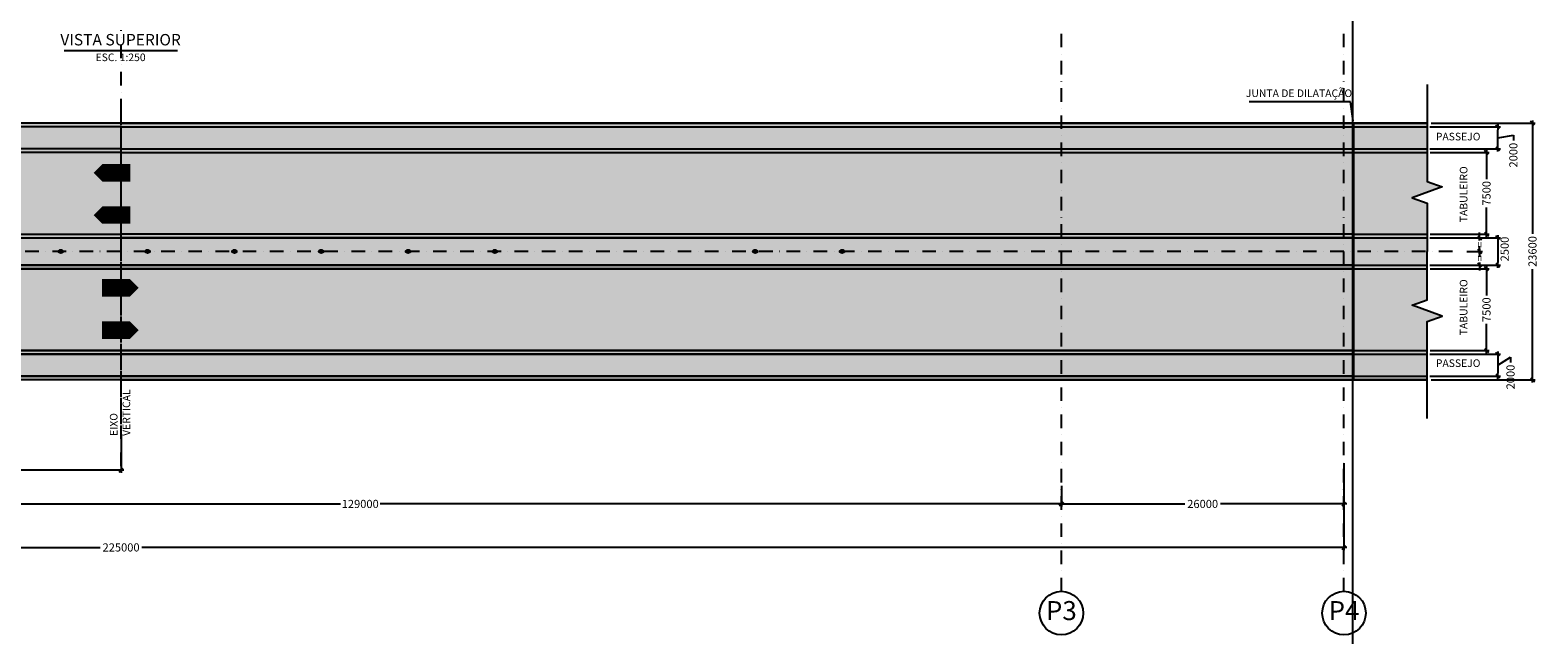
# Model space of a CAD drawing. Extents: x 0 to 193620, y -151792 to 51940.
# Drawn here: x 64872 to 78741, y 12491 to 18051 of the extents above; entities that cross this region are included whole.
import ezdxf

# ---------------------------------------------------------------- set-up
doc = ezdxf.new("R2010")
doc.units = 0
doc.header["$LTSCALE"] = 250
doc.header["$MEASUREMENT"] = 0
doc.header["$PDMODE"] = 3
doc.linetypes.add('DASHDOT', pattern=[1, 0.5, -0.25, 0, -0.25])
doc.layers.get('0').update_dxf_attribs({"linetype": 'CONTINUOUS'})
doc.layers.get('DEFPOINTS').update_dxf_attribs({"linetype": 'CONTINUOUS'})
for name, color, linetype in [('assi', 1, 'CONTINUOUS'), ('BASE', 7, 'CONTINUOUS'), ('Costruzione', 6, 'CONTINUOUS'), ('Estradosso', 3, 'CONTINUOUS'), ('LINE', 8, 'CONTINUOUS'), ('Opere', 3, 'CONTINUOUS'), ('quote', 7, 'CONTINUOUS'), ('Retini', 7, 'CONTINUOUS'), ('Scritte', 1, 'CONTINUOUS'), ('Spento', 7, 'CONTINUOUS')]:
    doc.layers.add(name, color=color, linetype=linetype)
doc.styles.add('INCLIN', font='ROMANS.shx', dxfattribs={"width": 0.8, "oblique": 10})
doc.dimstyles.new('Q250', dxfattribs={"dimscale": 25, "dimtxt": 3, "dimasz": 1, "dimexe": 1, "dimexo": 1, "dimgap": 1, "dimtad": 0, "dimdec": 0, "dimzin": 0, "dimdsep": 46, "dimtxsty": 'INCLIN', "dimblk": 'UT1', "dimcen": 0.5, "dimclrd": 1, "dimclre": 1, "dimclrt": 7, "dimadec": 0, "dimazin": 0, "dimtfac": 1, "dimtdec": 0, "dimtofl": 0, "dimtmove": 1, "dimatfit": 3, "dimfxl": 1, "dimtolj": 1, "dimtzin": 0, "dimarcsym": 0})

# ---------------------------------------------------------------- blocks, each defined once
blk = doc.blocks.new('UT1')
at = {"color": 1, "linetype": 'Continuous'}
blk.add_line((1, 0), (-1, 0), dxfattribs=at)
at = {"color": 3, "linetype": 'Continuous'}
blk.add_line((-0.71, -0.71), (0.71, 0.71), dxfattribs=at)
blk = doc.blocks.new('*D15')
at = {"layer": 'DEFPOINTS', "color": 0, "transparency": 16777216}
for p in [(61458, 13969), (74358, 13887), (74358, 13695)]:
    blk.add_point(p, dxfattribs=at)
at = {"layer": 'quote', "color": 1, "lineweight": -2, "transparency": 16777216}
for p, q in [((61458, 13944), (61458, 13670)), ((74358, 13862), (74358, 13670)), ((61483, 13695), (67726, 13695)), ((74333, 13695), (68090, 13695))]:
    blk.add_line(p, q, dxfattribs=at)
at = {"layer": 'quote', "color": 1, "lineweight": -2, "transparency": 16777216, "xscale": 25, "yscale": 25, "zscale": 25, "rotation": 180}
blk.add_blockref('UT1', (61458, 13695), dxfattribs=at)
at = {"layer": 'quote', "color": 1, "lineweight": -2, "transparency": 16777216, "xscale": 25, "yscale": 25, "zscale": 25}
blk.add_blockref('UT1', (74358, 13695), dxfattribs=at)
at = {"layer": 'quote', "color": 7, "transparency": 16777216, "insert": (67908, 13695), "char_height": 75, "attachment_point": 5, "style": 'INCLIN'}
blk.add_mtext('\\A1;129000', dxfattribs=at)
blk = doc.blocks.new('*D14')
at = {"layer": 'DEFPOINTS', "color": 0, "transparency": 16777216}
for p in [(74358, 13887), (76958, 13887), (74358, 13695)]:
    blk.add_point(p, dxfattribs=at)
at = {"layer": 'quote', "color": 1, "lineweight": -2, "transparency": 16777216}
for p, q in [((74358, 13862), (74358, 13670)), ((76958, 13862), (76958, 13670)), ((74383, 13695), (75495, 13695)), ((76933, 13695), (75821, 13695))]:
    blk.add_line(p, q, dxfattribs=at)
at = {"layer": 'quote', "color": 1, "lineweight": -2, "transparency": 16777216, "xscale": 25, "yscale": 25, "zscale": 25, "rotation": 180}
blk.add_blockref('UT1', (74358, 13695), dxfattribs=at)
at = {"layer": 'quote', "color": 1, "lineweight": -2, "transparency": 16777216, "xscale": 25, "yscale": 25, "zscale": 25}
blk.add_blockref('UT1', (76958, 13695), dxfattribs=at)
at = {"layer": 'quote', "color": 7, "transparency": 16777216, "insert": (75658, 13695), "char_height": 75, "attachment_point": 5, "style": 'INCLIN'}
blk.add_mtext('\\A1;26000', dxfattribs=at)
blk = doc.blocks.new('*D13')
at = {"layer": 'DEFPOINTS', "color": 0, "transparency": 16777216}
for p in [(76958, 14095), (54458, 13842), (76958, 13295)]:
    blk.add_point(p, dxfattribs=at)
at = {"layer": 'quote', "color": 1, "lineweight": -2, "transparency": 16777216}
for p, q in [((76958, 14070), (76958, 13270)), ((54458, 13817), (54458, 13270)), ((54483, 13295), (65516, 13295)), ((76933, 13295), (65900, 13295))]:
    blk.add_line(p, q, dxfattribs=at)
at = {"layer": 'quote', "color": 1, "lineweight": -2, "transparency": 16777216, "xscale": 25, "yscale": 25, "zscale": 25, "rotation": 180}
blk.add_blockref('UT1', (54458, 13295), dxfattribs=at)
at = {"layer": 'quote', "color": 1, "lineweight": -2, "transparency": 16777216, "xscale": 25, "yscale": 25, "zscale": 25}
blk.add_blockref('UT1', (76958, 13295), dxfattribs=at)
at = {"layer": 'quote', "color": 7, "transparency": 16777216, "insert": (65708, 13295), "char_height": 75, "attachment_point": 5, "style": 'INCLIN'}
blk.add_mtext('\\A1;225000', dxfattribs=at)
blk = doc.blocks.new('*D52')
at = {"layer": 'DEFPOINTS', "color": 0, "transparency": 16777216}
for p in [(65708, 14362), (61458, 13959), (65708, 14005)]:
    blk.add_point(p, dxfattribs=at)
at = {"layer": 'quote', "color": 1, "lineweight": -2, "transparency": 16777216}
for p, q in [((65708, 14337), (65708, 13980)), ((61458, 13984), (61458, 14030)), ((61483, 14005), (63422, 14005)), ((65683, 14005), (63744, 14005))]:
    blk.add_line(p, q, dxfattribs=at)
at = {"layer": 'quote', "color": 1, "lineweight": -2, "transparency": 16777216, "xscale": 25, "yscale": 25, "zscale": 25, "rotation": 180}
blk.add_blockref('UT1', (61458, 14005), dxfattribs=at)
at = {"layer": 'quote', "color": 1, "lineweight": -2, "transparency": 16777216, "xscale": 25, "yscale": 25, "zscale": 25}
blk.add_blockref('UT1', (65708, 14005), dxfattribs=at)
at = {"layer": 'quote', "color": 7, "transparency": 16777216, "insert": (63583, 14005), "char_height": 75, "attachment_point": 5, "style": 'INCLIN'}
blk.add_mtext('\\A1;42500', dxfattribs=at)
blk = doc.blocks.new('*D61')
at = {"layer": 'DEFPOINTS', "color": 0, "transparency": 16777216}
for p in [(77725, 15856), (77725, 15106), (78269, 15106)]:
    blk.add_point(p, dxfattribs=at)
at = {"layer": 'quote', "color": 1, "lineweight": -2, "transparency": 16777216}
for p, q in [((77750, 15856), (78294, 15856)), ((78269, 15831), (78269, 15610)), ((78269, 15131), (78269, 15352)), ((77750, 15106), (78294, 15106))]:
    blk.add_line(p, q, dxfattribs=at)
at = {"layer": 'quote', "color": 1, "lineweight": -2, "transparency": 16777216, "xscale": 25, "yscale": 25, "zscale": 25}
for p, rotation in [((78269, 15856), 90), ((78269, 15106), 270)]:
    blk.add_blockref('UT1', p, dxfattribs=dict(at, rotation=rotation))
at = {"layer": 'quote', "color": 7, "transparency": 16777216, "insert": (78269, 15481), "char_height": 75, "attachment_point": 5, "rotation": 90, "style": 'INCLIN'}
blk.add_mtext('\\A1;7500', dxfattribs=at)
blk = doc.blocks.new('*D60')
at = {"layer": 'DEFPOINTS', "color": 0, "transparency": 16777216}
for p in [(77725, 16926), (78269, 16926), (77725, 16176)]:
    blk.add_point(p, dxfattribs=at)
at = {"layer": 'quote', "color": 1, "lineweight": -2, "transparency": 16777216}
for p, q in [((77750, 16926), (78294, 16926)), ((78269, 16901), (78269, 16680)), ((78269, 16201), (78269, 16422)), ((77750, 16176), (78294, 16176))]:
    blk.add_line(p, q, dxfattribs=at)
at = {"layer": 'quote', "color": 1, "lineweight": -2, "transparency": 16777216, "xscale": 25, "yscale": 25, "zscale": 25}
for p, rotation in [((78269, 16926), 90), ((78269, 16176), 270)]:
    blk.add_blockref('UT1', p, dxfattribs=dict(at, rotation=rotation))
at = {"layer": 'quote', "color": 7, "transparency": 16777216, "insert": (78269, 16551), "char_height": 75, "attachment_point": 5, "rotation": 90, "style": 'INCLIN'}
blk.add_mtext('\\A1;7500', dxfattribs=at)
blk = doc.blocks.new('*D59')
at = {"layer": 'DEFPOINTS', "color": 0, "transparency": 16777216}
for p in [(77723, 17161), (78372, 17161), (77723, 16961)]:
    blk.add_point(p, dxfattribs=at)
at = {"layer": 'quote', "color": 1, "lineweight": -2, "transparency": 16777216}
for p, q in [((77748, 17161), (78397, 17161)), ((78372, 16986), (78372, 17136)), ((78372, 17061), (78516, 17086)), ((78516, 17086), (78516, 17036)), ((77748, 16961), (78397, 16961))]:
    blk.add_line(p, q, dxfattribs=at)
at = {"layer": 'quote', "color": 1, "lineweight": -2, "transparency": 16777216, "xscale": 25, "yscale": 25, "zscale": 25}
for p, rotation in [((78372, 17161), 90), ((78372, 16961), 270)]:
    blk.add_blockref('UT1', p, dxfattribs=dict(at, rotation=rotation))
at = {"layer": 'quote', "color": 7, "transparency": 16777216, "insert": (78516, 16902), "char_height": 75, "attachment_point": 5, "rotation": 90, "style": 'INCLIN'}
blk.add_mtext('\\A1;2000', dxfattribs=at)
blk = doc.blocks.new('*D58')
at = {"layer": 'DEFPOINTS', "color": 0, "transparency": 16777216}
for p in [(77723, 15071), (77723, 14871), (78372, 14871)]:
    blk.add_point(p, dxfattribs=at)
at = {"layer": 'quote', "color": 1, "lineweight": -2, "transparency": 16777216}
for p, q in [((77748, 15071), (78397, 15071)), ((78372, 15046), (78372, 14896)), ((78372, 14971), (78490, 15046)), ((78490, 15046), (78490, 14996)), ((77748, 14871), (78397, 14871))]:
    blk.add_line(p, q, dxfattribs=at)
at = {"layer": 'quote', "color": 1, "lineweight": -2, "transparency": 16777216, "xscale": 25, "yscale": 25, "zscale": 25}
for p, rotation in [((78372, 15071), 90), ((78372, 14871), 270)]:
    blk.add_blockref('UT1', p, dxfattribs=dict(at, rotation=rotation))
at = {"layer": 'quote', "color": 7, "transparency": 16777216, "insert": (78490, 14862), "char_height": 75, "attachment_point": 5, "rotation": 90, "style": 'INCLIN'}
blk.add_mtext('\\A1;2000', dxfattribs=at)
blk = doc.blocks.new('*D57')
at = {"layer": 'DEFPOINTS', "color": 0, "transparency": 16777216}
for p in [(77725, 16141), (77725, 15891), (78372, 15891)]:
    blk.add_point(p, dxfattribs=at)
at = {"layer": 'quote', "color": 1, "lineweight": -2, "transparency": 16777216}
for p, q in [((77750, 16141), (78397, 16141)), ((78372, 16116), (78372, 15916)), ((77750, 15891), (78397, 15891))]:
    blk.add_line(p, q, dxfattribs=at)
at = {"layer": 'quote', "color": 1, "lineweight": -2, "transparency": 16777216, "xscale": 25, "yscale": 25, "zscale": 25}
for p, rotation in [((78372, 16141), 90), ((78372, 15891), 270)]:
    blk.add_blockref('UT1', p, dxfattribs=dict(at, rotation=rotation))
at = {"layer": 'quote', "color": 7, "transparency": 16777216, "insert": (78436, 16039), "char_height": 75, "attachment_point": 5, "rotation": 90, "style": 'INCLIN'}
blk.add_mtext('\\A1;2500', dxfattribs=at)
blk = doc.blocks.new('*D56')
at = {"layer": 'DEFPOINTS', "color": 0, "transparency": 16777216}
for p in [(78062, 16016), (77723, 15891), (78206, 15891)]:
    blk.add_point(p, dxfattribs=at)
at = {"layer": 'quote', "color": 1, "lineweight": -2, "transparency": 16777216}
for p, q in [((78087, 16016), (78231, 16016)), ((78206, 16041), (78206, 16066)), ((77748, 15891), (78231, 15891)), ((78206, 15866), (78206, 15841))]:
    blk.add_line(p, q, dxfattribs=at)
at = {"layer": 'quote', "color": 1, "lineweight": -2, "transparency": 16777216, "xscale": 25, "yscale": 25, "zscale": 25}
for p, rotation in [((78206, 16016), 270), ((78206, 15891), 90)]:
    blk.add_blockref('UT1', p, dxfattribs=dict(at, rotation=rotation))
at = {"layer": 'quote', "color": 7, "transparency": 16777216, "insert": (78206, 15954), "char_height": 75, "attachment_point": 5, "rotation": 90, "style": 'INCLIN'}
blk.add_mtext('\\A1;=', dxfattribs=at)
blk = doc.blocks.new('*D55')
at = {"layer": 'DEFPOINTS', "color": 0, "transparency": 16777216}
for p in [(77723, 16141), (78206, 16141), (78062, 16016)]:
    blk.add_point(p, dxfattribs=at)
at = {"layer": 'quote', "color": 1, "lineweight": -2, "transparency": 16777216}
for p, q in [((77748, 16141), (78231, 16141)), ((78206, 16166), (78206, 16191)), ((78087, 16016), (78231, 16016)), ((78206, 15991), (78206, 15966))]:
    blk.add_line(p, q, dxfattribs=at)
at = {"layer": 'quote', "color": 1, "lineweight": -2, "transparency": 16777216, "xscale": 25, "yscale": 25, "zscale": 25}
for p, rotation in [((78206, 16141), 270), ((78206, 16016), 90)]:
    blk.add_blockref('UT1', p, dxfattribs=dict(at, rotation=rotation))
at = {"layer": 'quote', "color": 7, "transparency": 16777216, "insert": (78206, 16079), "char_height": 75, "attachment_point": 5, "rotation": 90, "style": 'INCLIN'}
blk.add_mtext('\\A1;=', dxfattribs=at)
blk = doc.blocks.new('*D54')
at = {"layer": 'DEFPOINTS', "color": 0, "transparency": 16777216}
for p in [(77735, 17196), (78692, 17196), (77735, 14836)]:
    blk.add_point(p, dxfattribs=at)
at = {"layer": 'quote', "color": 1, "lineweight": -2, "transparency": 16777216}
for p, q in [((77760, 17196), (78717, 17196)), ((78692, 17171), (78692, 16179)), ((78692, 14861), (78692, 15853)), ((77760, 14836), (78717, 14836))]:
    blk.add_line(p, q, dxfattribs=at)
at = {"layer": 'quote', "color": 1, "lineweight": -2, "transparency": 16777216, "xscale": 25, "yscale": 25, "zscale": 25}
for p, rotation in [((78692, 17196), 90), ((78692, 14836), 270)]:
    blk.add_blockref('UT1', p, dxfattribs=dict(at, rotation=rotation))
at = {"layer": 'quote', "color": 7, "transparency": 16777216, "insert": (78692, 16016), "char_height": 75, "attachment_point": 5, "rotation": 90, "style": 'INCLIN'}
blk.add_mtext('\\A1;23600', dxfattribs=at)

msp = doc.modelspace()

# ---------------------------------------------------------------- hatches: boundary and pattern name
at = {"layer": 'Retini'}
for color, points in [(252, [(77038.05, 17196.17), (54378.05, 17196.17), (54378.05, 17161.17), (77038.05, 17161.17)]), (254, [(54378.05, 16961.17), (77038.05, 16961.17), (77038.05, 17161.17), (54378.05, 17161.17)]), (252, [(77046.05, 17196.17), (77722.59, 17196.17), (77722.59, 17161.17), (77046.05, 17161.17)]), (254, [(77722.59, 17161.17), (77722.59, 16961.17), (77046.05, 16961.17), (77046.05, 17161.17)]), (252, [(77038.05, 16961.17), (54378.05, 16961.17), (54378.05, 16926.17), (77038.05, 16926.17)]), (255, [(77038.05, 16926.17), (54378.05, 16926.17), (54378.05, 16176.17), (77038.05, 16176.17)]), (252, [(77722.59, 16961.17), (77722.59, 16926.17), (77046.05, 16926.17), (77046.05, 16961.17)]), (252, [(77038.05, 16176.17), (54378.05, 16176.17), (54378.05, 16141.17), (77038.05, 16141.17)]), (252, [(77038.05, 15891.17), (54378.05, 15891.17), (54378.05, 15856.17), (77038.05, 15856.17)]), (255, [(77038.05, 15856.17), (54378.05, 15856.17), (54378.05, 15106.17), (77038.05, 15106.17)]), (252, [(77038.05, 15106.17), (54378.05, 15106.17), (54378.05, 15071.17), (77038.05, 15071.17)]), (254, [(54378.05, 14871.17), (77038.05, 14871.17), (77038.05, 15071.17), (54378.05, 15071.17)]), (252, [(77722.59, 15071.17), (77722.59, 15106.17), (77046.05, 15106.17), (77046.05, 15071.17)]), (254, [(77722.59, 14871.17), (77722.59, 15071.17), (77046.05, 15071.17), (77046.05, 14871.17)]), (252, [(77038.05, 14871.17), (54378.05, 14871.17), (54378.05, 14836.17), (77038.05, 14836.17)]), (252, [(77046.05, 14836.17), (77722.59, 14836.17), (77722.59, 14871.17), (77046.05, 14871.17)])]:
    msp.add_hatch(color=color, dxfattribs=at).paths.add_polyline_path(points)
h = msp.add_hatch(color=255, dxfattribs=at)
h.paths.add_polyline_path([(77722.59, 16659.38), (77859.97, 16609.38), (77585.22, 16509.38), (77722.59, 16459.38), (77722.59, 16176.17), (77356.05, 16176.17), (77356.05, 16876.17), (77046.05, 16876.17), (77046.05, 16926.17), (77722.59, 16926.17)])
h.paths.add_polyline_path([(77046.05, 16876.17), (77356.05, 16876.17), (77356.05, 16176.17), (77046.05, 16176.17)])
h = msp.add_hatch(color=255, dxfattribs=at)
edge = h.paths.add_edge_path()
edge.add_ellipse((58186.65, 16016.17), major_axis=(-21.48, 0), ratio=0.69834916, start_angle=180, end_angle=360, ccw=False)
edge.add_line((58208.13, 16016.17), (58613.52, 16016.17))
edge.add_line((58613.52, 16016.17), (58613.52, 16086.17))
edge.add_line((58613.52, 16086.17), (61514.16, 16141.17))
edge.add_line((61514.16, 16141.17), (54378.05, 16141.17))
edge.add_line((54378.05, 16141.17), (54378.05, 16016.17))
edge.add_line((54378.05, 16016.17), (54941.45, 16016.17))
edge.add_ellipse((54962.93, 16016.17), major_axis=(-21.48, 0), ratio=0.69834916, start_angle=180, end_angle=360, ccw=False)
edge.add_line((54984.41, 16016.17), (55401.98, 16016.17))
edge.add_ellipse((55423.46, 16016.17), major_axis=(-21.48, 0), ratio=0.69834916, start_angle=180, end_angle=360, ccw=False)
edge.add_line((55444.94, 16016.17), (55862.51, 16016.17))
edge.add_ellipse((55883.99, 16016.17), major_axis=(-21.48, 0), ratio=0.69834916, start_angle=180, end_angle=360, ccw=False)
edge.add_line((55905.47, 16016.17), (56323.05, 16016.17))
edge.add_ellipse((56344.52, 16016.17), major_axis=(-21.48, 0), ratio=0.69834916, start_angle=180, end_angle=360, ccw=False)
edge.add_line((56366, 16016.17), (56783.58, 16016.17))
edge.add_ellipse((56805.06, 16016.17), major_axis=(-21.48, 0), ratio=0.69834916, start_angle=180, end_angle=360, ccw=False)
edge.add_line((56826.54, 16016.17), (57244.11, 16016.17))
edge.add_ellipse((57265.59, 16016.17), major_axis=(-21.48, 0), ratio=0.69834916, start_angle=180, end_angle=360, ccw=False)
edge.add_line((57287.07, 16016.17), (57704.64, 16016.17))
edge.add_ellipse((57726.12, 16016.17), major_axis=(-21.48, 0), ratio=0.69834916, start_angle=180, end_angle=360, ccw=False)
edge.add_line((57747.6, 16016.17), (58165.17, 16016.17))
h.paths.add_polyline_path([(61514.16, 16016.17), (61514.16, 15891.17), (77038.05, 15891.17), (77038.05, 16016.17)])
edge = h.paths.add_edge_path()
edge.add_line((61514.16, 15891.17), (58613.52, 15946.17))
edge.add_line((58613.52, 15946.17), (58613.52, 16016.17))
edge.add_line((58613.52, 16016.17), (58208.13, 16016.17))
edge.add_ellipse((58186.65, 16016.17), major_axis=(-21.48, 0), ratio=0.69834916, start_angle=0, end_angle=180, ccw=False)
edge.add_line((58165.17, 16016.17), (57747.6, 16016.17))
edge.add_ellipse((57726.12, 16016.17), major_axis=(-21.48, 0), ratio=0.69834916, start_angle=0, end_angle=180, ccw=False)
edge.add_line((57704.64, 16016.17), (57287.07, 16016.17))
edge.add_ellipse((57265.59, 16016.17), major_axis=(-21.48, 0), ratio=0.69834916, start_angle=0, end_angle=180, ccw=False)
edge.add_line((57244.11, 16016.17), (56826.54, 16016.17))
edge.add_ellipse((56805.06, 16016.17), major_axis=(-21.48, 0), ratio=0.69834916, start_angle=0, end_angle=180, ccw=False)
edge.add_line((56783.58, 16016.17), (56366, 16016.17))
edge.add_ellipse((56344.52, 16016.17), major_axis=(-21.48, 0), ratio=0.69834916, start_angle=0, end_angle=180, ccw=False)
edge.add_line((56323.05, 16016.17), (55905.47, 16016.17))
edge.add_ellipse((55883.99, 16016.17), major_axis=(-21.48, 0), ratio=0.69834916, start_angle=0, end_angle=180, ccw=False)
edge.add_line((55862.51, 16016.17), (55444.94, 16016.17))
edge.add_ellipse((55423.46, 16016.17), major_axis=(-21.48, 0), ratio=0.69834916, start_angle=0, end_angle=180, ccw=False)
edge.add_line((55401.98, 16016.17), (54984.41, 16016.17))
edge.add_ellipse((54962.93, 16016.17), major_axis=(-21.48, 0), ratio=0.69834916, start_angle=0, end_angle=180, ccw=False)
edge.add_line((54941.45, 16016.17), (54378.05, 16016.17))
edge.add_line((54378.05, 16016.17), (54378.05, 15891.17))
edge.add_line((54378.05, 15891.17), (61514.16, 15891.17))
h.paths.add_polyline_path([(61514.16, 16141.17), (61514.16, 16016.17), (77038.05, 16016.17), (77038.05, 16141.17), (65708.05, 16141.17)])
h = msp.add_hatch(color=252, dxfattribs=at)
h.paths.add_polyline_path([(77722.59, 16176.17), (77722.59, 16141.17), (77356.05, 16141.17), (77356.05, 16176.17)])
h.paths.add_polyline_path([(77356.05, 16176.17), (77356.05, 16141.17), (77046.05, 16141.17), (77046.05, 16176.17)])
h = msp.add_hatch(color=255, dxfattribs=at)
h.paths.add_polyline_path([(77722.59, 16141.17), (77722.59, 16016.17), (77356.05, 16016.17), (77356.05, 16141.17)])
h.paths.add_polyline_path([(77356.05, 16141.17), (77356.05, 16016.17), (77046.05, 16016.17), (77046.05, 16141.17)])
h = msp.add_hatch(color=252, dxfattribs=at)
edge = h.paths.add_edge_path()
edge.add_ellipse((65153.42, 16016.17), major_axis=(21.48, 0), ratio=0.69834916, start_angle=0, end_angle=360)
h = msp.add_hatch(color=252, dxfattribs=at)
edge = h.paths.add_edge_path()
edge.add_ellipse((65952.12, 16016.17), major_axis=(21.48, 0), ratio=0.69834916, start_angle=0, end_angle=360)
h = msp.add_hatch(color=252, dxfattribs=at)
edge = h.paths.add_edge_path()
edge.add_ellipse((66750.8, 16016.17), major_axis=(21.48, 0), ratio=0.69834916, start_angle=0, end_angle=360)
h = msp.add_hatch(color=252, dxfattribs=at)
edge = h.paths.add_edge_path()
edge.add_ellipse((67549.45, 16016.17), major_axis=(21.48, 0), ratio=0.69834916, start_angle=0, end_angle=360)
h = msp.add_hatch(color=252, dxfattribs=at)
edge = h.paths.add_edge_path()
edge.add_ellipse((68348.07, 16016.17), major_axis=(21.48, 0), ratio=0.69834916, start_angle=0, end_angle=360)
h = msp.add_hatch(color=252, dxfattribs=at)
edge = h.paths.add_edge_path()
edge.add_ellipse((69146.65, 16016.17), major_axis=(21.48, 0), ratio=0.69834916, start_angle=0, end_angle=360)
h = msp.add_hatch(color=252, dxfattribs=at)
edge = h.paths.add_edge_path()
edge.add_ellipse((71542.23, 16016.17), major_axis=(21.48, 0), ratio=0.69834916, start_angle=0, end_angle=360)
h = msp.add_hatch(color=252, dxfattribs=at)
edge = h.paths.add_edge_path()
edge.add_ellipse((72340.69, 16016.17), major_axis=(21.48, 0), ratio=0.69834916, start_angle=0, end_angle=360)
h = msp.add_hatch(color=255, dxfattribs=at)
h.paths.add_polyline_path([(77722.59, 15891.17), (77722.59, 16016.17), (77356.05, 16016.17), (77356.05, 15891.17)])
h.paths.add_polyline_path([(77356.05, 15891.17), (77356.05, 16016.17), (77046.05, 16016.17), (77046.05, 15891.17)])
h = msp.add_hatch(color=252, dxfattribs=at)
h.paths.add_polyline_path([(77722.59, 15856.17), (77722.59, 15891.17), (77356.05, 15891.17), (77356.05, 15856.17)])
h.paths.add_polyline_path([(77356.05, 15856.17), (77356.05, 15891.17), (77046.05, 15891.17), (77046.05, 15856.17)])
h = msp.add_hatch(color=255, dxfattribs=at)
h.paths.add_polyline_path([(77722.59, 15372.97), (77859.97, 15422.97), (77585.22, 15522.97), (77722.59, 15572.97), (77722.59, 15856.17), (77356.05, 15856.17), (77356.05, 15156.17), (77046.05, 15156.17), (77046.05, 15106.17), (77722.59, 15106.17)])
h.paths.add_polyline_path([(77046.05, 15156.17), (77356.05, 15156.17), (77356.05, 15856.17), (77046.05, 15856.17)])

# ---------------------------------------------------------------- linework, layer by layer
at = {"color": 1}
for p, q in [((77038.05, 17196.17), (54378.05, 17196.17)), ((77722.59, 17196.17), (77046.05, 17196.17)), ((77046.05, 17161.17), (77722.59, 17161.17)), ((77046.05, 16961.17), (77722.59, 16961.17)), ((77046.05, 16926.17), (77722.59, 16926.17)), ((77046.05, 16176.17), (77722.59, 16176.17)), ((77046.05, 16141.17), (77722.59, 16141.17)), ((77046.05, 15891.17), (77722.59, 15891.17)), ((77046.05, 15856.17), (77722.59, 15856.17)), ((77046.05, 15106.17), (77722.59, 15106.17)), ((77046.05, 15071.17), (77722.59, 15071.17)), ((77046.05, 14871.17), (77722.59, 14871.17)), ((77046.05, 14836.17), (77722.59, 14836.17))]:
    msp.add_line(p, q, dxfattribs=at)
at = {"color": 5, "linetype": 'Continuous'}
for points in [[(77722.59, 17551.17), (77722.59, 16659.38), (77859.97, 16609.38), (77585.22, 16509.38), (77722.59, 16459.38), (77722.59, 16016.17)], [(77722.59, 14481.18), (77722.59, 15372.97), (77859.97, 15422.97), (77585.22, 15522.97), (77722.59, 15572.97), (77722.59, 16016.17)]]:
    msp.add_lwpolyline(points, dxfattribs=at)
at = {"color": 5}
msp.add_lwpolyline([(77722.59, 14836.17), (77046.05, 14836.17), (77046.05, 17196.17), (77722.59, 17196.17)], dxfattribs=at)
at = {"color": 1}
for points in [[(54378.05, 15891.17), (77038.05, 15891.17), (77038.05, 15856.17), (54378.05, 15856.17)], [(54378.05, 15856.17), (77038.05, 15856.17), (77038.05, 15106.17), (54378.05, 15106.17)], [(54378.05, 15106.17), (77038.05, 15106.17), (77038.05, 15071.17), (54378.05, 15071.17)], [(54378.05, 15071.17), (77038.05, 15071.17), (77038.05, 14871.17), (54378.05, 14871.17)], [(54378.05, 14871.17), (77038.05, 14871.17), (77038.05, 14836.17), (54378.05, 14836.17)]]:
    msp.add_lwpolyline(points, close=True, dxfattribs=at)
at = {"layer": 'assi', "linetype": 'DASHDOT'}
for p, q in [((65708.05, 14427.62), (65708.05, 17398.04)), ((77956.54, 16016.17), (53681.5, 16016.17)), ((74358.05, 12891.4), (74358.05, 14748.48)), ((76958.05, 12891.4), (76958.05, 14748.48))]:
    msp.add_line(p, q, dxfattribs=at)
at = {"layer": 'BASE', "color": 7, "linetype": 'Continuous'}
for centre in [(74358.05, 12691.4), (76958.05, 12691.4)]:
    msp.add_circle(centre, 200, dxfattribs=at)
at = {"layer": 'Costruzione', "color": 2}
msp.add_xline((77038.05, 23750.25), (0, 1), dxfattribs=at)
at = {"layer": 'Estradosso', "color": 1}
for p, q in [((77038.05, 17196.17), (77038.05, 14836.17)), ((77046.05, 17196.17), (77046.05, 14836.17))]:
    msp.add_line(p, q, dxfattribs=at)
msp.add_lwpolyline([(61514.16, 16141.17), (77038.05, 16141.17), (77038.05, 15891.17), (61514.16, 15891.17)], close=True, dxfattribs=at)
at = {"layer": 'Estradosso', "color": 7}
for centre in [(65153.42, 16016.17), (65952.12, 16016.17), (66750.8, 16016.17), (67549.45, 16016.17), (68348.07, 16016.17), (69146.65, 16016.17), (71542.23, 16016.17), (72340.69, 16016.17)]:
    msp.add_ellipse(centre, major_axis=(21.48, 0), ratio=0.69834916, dxfattribs=at)
at = {"layer": 'LINE', "color": 252}
for points in [[(65792.95, 16739.39, 160, 160, 0), (65615.24, 16739.39, 320, 0, 0), (65455.24, 16739.39, 0, 0, 0)], [(65792.95, 16350.54, 160, 160, 0), (65615.24, 16350.54, 320, 0, 0), (65455.24, 16350.54, 0, 0, 0)], [(65531.1, 15681.81, 160, 160, 0), (65708.81, 15681.81, 320, 0, 0), (65868.81, 15681.81, 0, 0, 0)], [(65531.1, 15292.95, 160, 160, 0), (65708.81, 15292.95, 320, 0, 0), (65868.81, 15292.95, 0, 0, 0)]]:
    msp.add_lwpolyline(points, format="xyseb", dxfattribs=at)
at = {"layer": 'Opere', "color": 1}
for p, q in [((65708.05, 17161.17), (54378.05, 17161.17)), ((65708.05, 17161.17), (77038.05, 17161.17)), ((77038.05, 14836.17), (77038.05, 17196.17)), ((65708.05, 16961.17), (54378.05, 16961.17)), ((65708.05, 16926.17), (54378.05, 16926.17)), ((65708.05, 16961.17), (77038.05, 16961.17)), ((65708.05, 16926.17), (77038.05, 16926.17)), ((54378.05, 16176.17), (65708.05, 16176.17)), ((54378.05, 16141.17), (65708.05, 16141.17)), ((77038.05, 16176.17), (65708.05, 16176.17)), ((77038.05, 16141.17), (65708.05, 16141.17)), ((54378.05, 15856.17), (65708.05, 15856.17)), ((77038.05, 15891.17), (65708.05, 15891.17)), ((77038.05, 15856.17), (65708.05, 15856.17)), ((65708.05, 15106.17), (54378.05, 15106.17)), ((65708.05, 15106.17), (77038.05, 15106.17)), ((65708.05, 15071.17), (77038.05, 15071.17)), ((65708.05, 14871.17), (77038.05, 14871.17))]:
    msp.add_line(p, q, dxfattribs=at)
at = {"layer": 'Opere'}
for p, q in [((65708.05, 17196.17), (77038.05, 17196.17)), ((65703.05, 15071.17), (77038.05, 15071.17)), ((65713.05, 15071.17), (77038.05, 15071.17)), ((65703.05, 14836.17), (77038.05, 14836.17)), ((65713.05, 14836.17), (77038.05, 14836.17))]:
    msp.add_line(p, q, dxfattribs=at)
at = {"layer": 'Scritte', "color": 1, "linetype": 'Continuous'}
msp.add_line((66228.57, 17862.44), (65184.34, 17862.44), dxfattribs=at)
at = {"layer": 'Spento', "linetype": 'DASHDOT'}
for p, q in [((65708.05, 14042.11), (65708.05, 18051.2)), ((74358.05, 12891.4), (74358.05, 18051.2)), ((76958.05, 12891.4), (76958.05, 18051.2))]:
    msp.add_line(p, q, dxfattribs=at)

# ---------------------------------------------------------------- texts
at = {"layer": 'BASE', "color": 7, "linetype": 'Continuous', "char_height": 70, "attachment_point": 5, "style": 'INCLIN'}
for s, insert in [('ESC. 1:250', (65703.51, 17792.44)), ('JUNTA DE DILATAÇÃO', (76544.1, 17462.37)), ('PASSEJO', (78008.32, 17063.6)), ('PASSEJO', (78008.32, 14980.18))]:
    msp.add_mtext(s, dxfattribs=dict(at, insert=insert))
at = {"layer": 'BASE', "color": 7, "linetype": 'Continuous', "char_height": 70, "attachment_point": 5, "rotation": 90, "style": 'INCLIN'}
for insert in [(78067.6, 16542.54), (78067.6, 15503.21)]:
    msp.add_mtext('TABULEIRO', dxfattribs=dict(at, insert=insert))
at = {"layer": 'BASE', "color": 3, "linetype": 'Continuous', "char_height": 175, "attachment_point": 5, "style": 'INCLIN'}
for s, insert in [('P3', (74358.05, 12691.4)), ('P4', (76958.05, 12691.4))]:
    msp.add_mtext(s, dxfattribs=dict(at, insert=insert))
at = {"layer": 'quote', "color": 7, "linetype": 'Continuous', "insert": (65605.18, 14320.58), "char_height": 70, "width": 199.3943, "attachment_point": 1, "rotation": 90, "style": 'INCLIN'}
msp.add_mtext('EIXO VERTICAL', dxfattribs=at)
at = {"layer": 'Scritte', "color": 3, "linetype": 'Continuous', "insert": (65703.51, 17949.98), "char_height": 105, "attachment_point": 5, "style": 'INCLIN'}
msp.add_mtext('VISTA SUPERIOR', dxfattribs=at)

# ---------------------------------------------------------------- dimensions: what is measured, and where the dimension line sits
at = {"layer": 'quote'}
dim = msp.add_aligned_dim(p1=(77734.59, 14836.17), p2=(77734.59, 17196.17), distance=-957.51, dimstyle='Q250', override={"dimlfac": 10}, dxfattribs=at)
dim.commit()
dim.dimension.update_dxf_attribs({"geometry": '*D54', "text_midpoint": (78692.1, 16016.17)})
for base, p1, p2, angle, picture, middle in [((78372.2, 17161.17), (77722.59, 16961.17), (77722.59, 17161.17), 90, '*D59', (78515.87, 17011.17)), ((78372.09, 15891.17), (77724.75, 16141.17), (77724.75, 15891.17), 90, '*D57', (78436.37, 16039.42)), ((78372.2, 14871.17), (77722.59, 15071.17), (77722.59, 14871.17), 270, '*D58', (78490.3, 14971.17))]:
    dim = msp.add_linear_dim(base=base, p1=p1, p2=p2, angle=angle, dimstyle='Q250', override={"dimlfac": 10}, dxfattribs=at)
    dim.commit()
    dim.dimension.update_dxf_attribs({"geometry": picture, "text_midpoint": middle, "dimtype": 160})
for base, p1, p2, angle, picture, middle in [((78269.18, 16926.17), (77724.75, 16176.17), (77724.75, 16926.17), 90, '*D60', (78269.18, 16551.17)), ((78269.18, 15106.17), (77724.75, 15856.17), (77724.75, 15106.17), 270, '*D61', (78269.18, 15481.17)), ((74358.05, 13695), (61458.05, 13969.47), (74358.05, 13886.68), 0, '*D15', (67908.05, 13695)), ((74358.05, 13695), (76958.05, 13886.68), (74358.05, 13886.68), 180, '*D14', (75658.05, 13695))]:
    dim = msp.add_linear_dim(base=base, p1=p1, p2=p2, angle=angle, dimstyle='Q250', override={"dimlfac": 10}, dxfattribs=at)
    dim.commit()
    dim.dimension.update_dxf_attribs({"geometry": picture, "text_midpoint": middle})
for base, p2, angle, picture, middle in [((78205.64, 16141.17), (77722.59, 16141.17), 90, '*D55', (78205.64, 16078.67)), ((78205.64, 15891.17), (77722.59, 15891.17), 270, '*D56', (78205.64, 15953.67))]:
    dim = msp.add_linear_dim(base=base, p1=(78062.38, 16016.17), p2=p2, angle=angle, text='=', dimstyle='Q250', override={"dimlfac": 10}, dxfattribs=at)
    dim.commit()
    dim.dimension.update_dxf_attribs({"geometry": picture, "text_midpoint": middle, "dimtype": 160})
for base, p1, p2, picture, middle in [((65708.05, 14005.02), (61458.05, 13958.7), (65708.05, 14362.14), '*D52', (63583.05, 14005.02)), ((76958.05, 13295), (54458.05, 13841.94), (76958.05, 14095.25), '*D13', (65708.05, 13295))]:
    dim = msp.add_linear_dim(base=base, p1=p1, p2=p2, dimstyle='Q250', override={"dimlfac": 10}, dxfattribs=at)
    dim.commit()
    dim.dimension.update_dxf_attribs({"geometry": picture, "text_midpoint": middle})

# ---------------------------------------------------------------- leaders
at = {"layer": 'Retini', "color": 4}
msp.add_leader([(77041.14, 17216.98), (77017.28, 17391.29), (76085.69, 17391.29)], dimstyle='Q250', override={"dimasz": 2}, dxfattribs=at)

doc.saveas('drawing.dxf')
